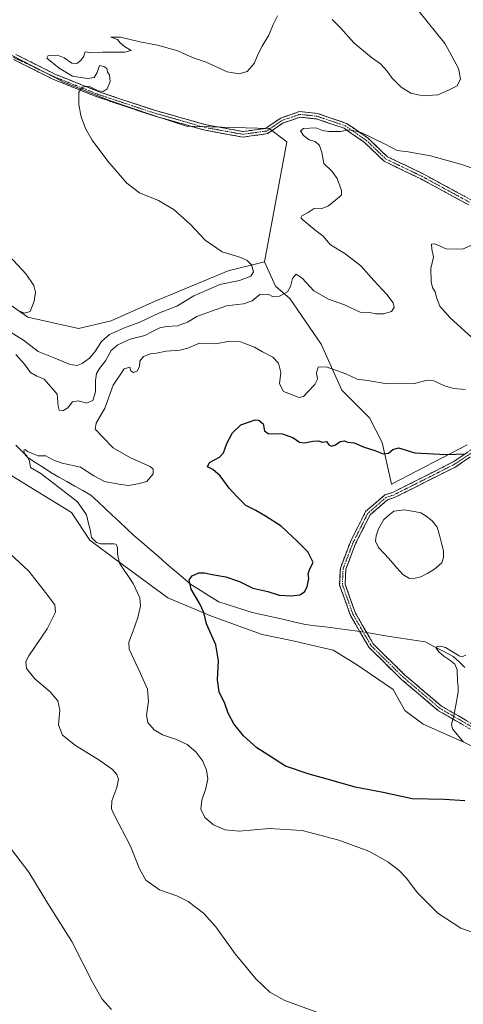
# Model space of a CAD drawing. Units: metres. Extents: x 618544 to 622021, y 4678542 to 4680914.
# Drawn here: x 618957 to 619160, y 4679811 to 4680260 of the extents above; entities that cross this region are included whole.
import ezdxf

# ---------------------------------------------------------------- set-up
doc = ezdxf.new("R2010")
doc.units = ezdxf.units.M
doc.header["$MEASUREMENT"] = 0
doc.linetypes.add('TRAZO_Y_PUNTO', pattern=[1, 0.5, -0.25, 0, -0.25])
doc.linetypes.add('TRAZOSX2', pattern=[1.5, 1, -0.5])
for name, color, linetype, lineweight in [('Arbolado forestal CxS', 92, 'Continuous', 0), ('Camino', 19, 'TRAZOSX2', 0), ('Camino Cxs', 19, 'Continuous', 0), ('Camino eje', 19, 'TRAZO_Y_PUNTO', 0), ('Corriente natural lineal', 142, 'Continuous', 13), ('Corriente natural lineal oculto', 19, 'TRAZO_Y_PUNTO', 13), ('Cultivos herbáceos CxS', 92, 'Continuous', 0), ('Curva de nivel maestra', 36, 'Continuous', 30), ('Curva de nivel normal', 36, 'Continuous', 0), ('Estanque', 2, 'Continuous', 0), ('Estanque Cxs', 2, 'Continuous', 0), ('Matorral CxS', 135, 'Continuous', 0)]:
    doc.layers.add(name, color=color, linetype=linetype, lineweight=lineweight)

# ---------------------------------------------------------------- blocks, each defined once
blk = doc.blocks.new('*U152')
at = {"layer": 'Arbolado forestal CxS', "color": 92, "linetype": 'Continuous', "lineweight": 0}
blk.add_polyline3d([(619161.4661, 4680065.8341, 375.3792), (619126.9245, 4680047.9017, 372.3404), (619122.6897, 4680066.8653, 375.2862), (619116.8927, 4680078.2403, 376.6697), (619104.3239, 4680090.8153, 378.5463), (619094.8973, 4680111.7759, 381.093), (619080.5589, 4680132.6191, 383.5594), (619074.0809, 4680138.1943, 385.5056), (619069.0453, 4680149.2133, 387.5627), (619075.3303, 4680182.7475, 386.1012), (619079.1865, 4680204.0015, 385.8044), (619071.1405, 4680209.9973, 385.9061), (619033.4329, 4680211.0447, 387.1577), (619017.7225, 4680216.2829, 387.9828), (618998.8685, 4680222.5719, 389.0879), (618977.9199, 4680230.9591, 390.1916), (618949.6403, 4680245.6313, 391.4151)], dxfattribs=at)
blk = doc.blocks.new('*U156')
at = {"layer": 'Matorral CxS', "color": 135, "linetype": 'Continuous', "lineweight": 0}
for points in [[(619160.1687, 4679930.1753, 369.9178), (619141.3151, 4679938.5625, 370.6159), (619132.9363, 4679944.8475, 370.9208), (619127.6983, 4679954.2803, 371.1157), (619110.9397, 4679965.8085, 371.5929), (619100.3821, 4679972.3405, 371.9603), (619081.3667, 4679976.7501, 372.3899), (619067.9963, 4679979.4337, 372.8283), (619044.9525, 4679987.8167, 374.1531), (619025.0517, 4679996.2031, 377.4032), (619002.0083, 4680012.9691, 379.9022), (618989.4395, 4680022.4031, 380.1599), (618981.0607, 4680034.9811, 381.1284), (618953.8269, 4680051.7457, 382.2679)], [(618944.4021, 4680135.5891, 394.8413), (618961.1599, 4680124.0621, 394.2038), (618984.2037, 4680118.8189, 393.1686), (618999.0821, 4680122.4129, 391.6549), (619019.1555, 4680131.3929, 391.7454), (619052.4357, 4680145.1271, 390.5115), (619069.0453, 4680149.2133, 387.5627), (619074.0809, 4680138.1943, 385.5056), (619080.5589, 4680132.6191, 383.5594), (619094.8973, 4680111.7759, 381.093), (619104.3239, 4680090.8153, 378.5463), (619116.8927, 4680078.2403, 376.6697), (619122.6897, 4680066.8653, 375.2862), (619126.9245, 4680047.9017, 372.3404), (619161.4661, 4680065.8341, 375.3792)]]:
    blk.add_polyline3d(points, dxfattribs=at)
blk = doc.blocks.new('*U163')
at = {"layer": 'Curva de nivel normal', "color": 36, "linetype": 'Continuous', "lineweight": 0}
blk.add_polyline3d([(618948.71, 4680156.25, 395), (618960.34, 4680143.65, 395), (618963.96, 4680138.42, 395), (618964.61, 4680135.41, 395), (618964.08, 4680131.3, 395), (618962.18, 4680126.58, 395), (618959.62, 4680125.93, 395), (618957.08, 4680126.92, 395)], dxfattribs=at)

msp = doc.modelspace()

# ---------------------------------------------------------------- linework, layer by layer
at = {"layer": 'Arbolado forestal CxS', "color": 92, "linetype": 'Continuous', "lineweight": 0}
for points in [[(619069.05, 4680149.21, 387.56), (619075.33, 4680182.75, 386.1), (619079.19, 4680204, 385.8), (619071.14, 4680210, 385.91), (619033.43, 4680211.04, 387.16), (619017.72, 4680216.28, 387.98), (618998.87, 4680222.57, 389.09), (618977.92, 4680230.96, 390.19), (618949.64, 4680245.63, 391.42), (618918.22, 4680259.25, 393.18), (618890.98, 4680261.35, 394.56)], [(619069.05, 4680149.21, 387.56), (619074.08, 4680138.19, 385.51), (619080.56, 4680132.62, 383.56), (619094.9, 4680111.78, 381.09), (619104.32, 4680090.82, 378.55), (619116.89, 4680078.24, 376.67), (619122.69, 4680066.87, 375.29), (619126.92, 4680047.9, 372.34), (619161.47, 4680065.83, 375.38)]]:
    msp.add_polyline3d(points, dxfattribs=at)
at = {"layer": 'Camino', "color": 19, "linetype": 'TRAZOSX2', "lineweight": 0}
for points in [[(618955.77, 4680243.75), (618973.84, 4680234.68), (618994.05, 4680226.6), (619018.47, 4680218.48), (619042.56, 4680211.67), (619059.3, 4680208.64), (619069.52, 4680210.07), (619076.42, 4680214.79), (619084.97, 4680217.74), (619093.25, 4680216.86), (619106.48, 4680212.37), (619116.22, 4680205.63), (619125.07, 4680197.15), (619141.39, 4680189.34), (619163.41, 4680177.34)], [(619162.15, 4680175.18), (619140.25, 4680187.12), (619123.63, 4680195.07), (619114.63, 4680203.68), (619105.35, 4680210.12), (619092.71, 4680214.4), (619085.25, 4680215.19), (619077.55, 4680212.54), (619070.45, 4680207.68), (619059.25, 4680206.11), (619041.99, 4680209.23), (619017.73, 4680216.09), (618993.19, 4680224.25), (618972.81, 4680232.4), (618954.69, 4680241.49)], [(619167.84, 4679933.38), (619148.29, 4679944.69), (619131.33, 4679959.11), (619116.61, 4679973.59), (619108.19, 4679988.14), (619103.28, 4680001.94), (619103.62, 4680009.64), (619108.2, 4680021.69), (619115.15, 4680035.49), (619123.85, 4680043.01), (619127.33, 4680044.11), (619155.04, 4680058.06), (619167.49, 4680066.48)], [(619169, 4680064.49), (619156.31, 4680055.9), (619128.27, 4680041.79), (619125.09, 4680040.78), (619117.16, 4680033.92), (619110.49, 4680020.68), (619106.1, 4680009.13), (619105.8, 4680002.32), (619110.47, 4679989.19), (619118.61, 4679975.13), (619133.01, 4679960.96), (619149.73, 4679946.74), (619169.03, 4679935.58)]]:
    msp.add_lwpolyline(points, dxfattribs=at)
at = {"layer": 'Camino Cxs', "color": 19, "linetype": 'Continuous', "lineweight": 0}
for points in [[(618955.77, 4680243.75, 391.13), (618959.38, 4680241.94, 390.97), (618963, 4680240.12, 390.82), (618966.61, 4680238.31, 390.65), (618970.23, 4680236.49, 390.45), (618973.84, 4680234.68, 390.31), (618977.88, 4680233.06, 390.17), (618981.92, 4680231.45, 389.98), (618985.97, 4680229.83, 389.8), (618990.01, 4680228.22, 389.88), (618994.05, 4680226.6, 389.77), (618998.12, 4680225.25, 389.47), (619002.19, 4680223.89, 389.1), (619006.26, 4680222.54, 388.93), (619010.33, 4680221.19, 388.52), (619014.4, 4680219.83, 388.18), (619018.47, 4680218.48, 388.07), (619022.49, 4680217.35, 387.94), (619026.5, 4680216.21, 387.71), (619030.52, 4680215.08, 387.37), (619034.53, 4680213.94, 387.31), (619038.55, 4680212.81, 387.27), (619042.56, 4680211.67, 387.14), (619046.75, 4680210.91, 386.94), (619050.93, 4680210.16, 386.64), (619055.12, 4680209.4, 386.48), (619059.3, 4680208.64, 386.39), (619062.71, 4680209.12, 386.34), (619066.11, 4680209.59, 386.23), (619069.52, 4680210.07, 386.06), (619072.97, 4680212.43, 385.94), (619076.42, 4680214.79, 385.82), (619080.7, 4680216.27, 385.64), (619084.97, 4680217.74, 385.55), (619089.11, 4680217.3, 385.42), (619093.25, 4680216.86, 385.41), (619097.66, 4680215.36, 385.43), (619102.07, 4680213.87, 385.21), (619106.48, 4680212.37, 385.16), (619109.73, 4680210.12, 385.1), (619112.97, 4680207.88, 384.75), (619116.22, 4680205.63, 384.72), (619119.17, 4680202.8, 384.59), (619122.12, 4680199.98, 384.31), (619125.07, 4680197.15, 384.02), (619129.15, 4680195.2, 383.83), (619133.23, 4680193.25, 383.62), (619137.31, 4680191.29, 383.66), (619141.39, 4680189.34, 383.23), (619145.06, 4680187.34, 383.11), (619148.73, 4680185.34, 382.98), (619152.4, 4680183.34, 382.75), (619156.07, 4680181.34, 382.77), (619159.74, 4680179.34, 382.52)], [(619162.15, 4680175.18, 382.35), (619157.77, 4680177.57, 382.27), (619153.39, 4680179.96, 382.49), (619149.01, 4680182.34, 382.56), (619144.63, 4680184.73, 382.84), (619140.25, 4680187.12, 382.99), (619136.1, 4680189.11, 383.27), (619131.94, 4680191.1, 383.41), (619127.79, 4680193.08, 383.58), (619123.63, 4680195.07, 383.94), (619120.63, 4680197.94, 384.06), (619117.63, 4680200.81, 384.36), (619114.63, 4680203.68, 384.08), (619111.54, 4680205.83, 384.02), (619108.44, 4680207.97, 384.7), (619105.35, 4680210.12, 384.98), (619101.14, 4680211.55, 385.08), (619096.92, 4680212.97, 385.29), (619092.71, 4680214.4, 385.36), (619088.98, 4680214.8, 385.38), (619085.25, 4680215.19, 385.45), (619081.4, 4680213.87, 385.49), (619077.55, 4680212.54, 385.74), (619074, 4680210.11, 385.91), (619070.45, 4680207.68, 385.96), (619066.72, 4680207.16, 386.11), (619062.98, 4680206.63, 386.2), (619059.25, 4680206.11, 386.24), (619054.94, 4680206.89, 386.36), (619050.62, 4680207.67, 386.49), (619046.31, 4680208.45, 386.64), (619041.99, 4680209.23, 386.89), (619037.95, 4680210.37, 387.12), (619033.9, 4680211.52, 387.28), (619029.86, 4680212.66, 387.42), (619025.82, 4680213.8, 387.59), (619021.77, 4680214.95, 387.86), (619017.73, 4680216.09, 388.09), (619013.64, 4680217.45, 388.31), (619009.55, 4680218.81, 388.58), (619005.46, 4680220.17, 388.89), (619001.37, 4680221.53, 389.09), (618997.28, 4680222.89, 389.3), (618993.19, 4680224.25, 389.55), (618989.11, 4680225.88, 389.78), (618985.04, 4680227.51, 389.92), (618980.96, 4680229.14, 390.08), (618976.89, 4680230.77, 390.27), (618972.81, 4680232.4, 390.48), (618969.19, 4680234.22, 390.61), (618965.56, 4680236.04, 390.75), (618961.94, 4680237.85, 390.96), (618958.31, 4680239.67, 391.09), (618954.69, 4680241.49, 391.27)], [(619160.02, 4679937.9, 369.39), (619156.11, 4679940.17, 369.89), (619152.2, 4679942.43, 370.35), (619148.29, 4679944.69, 370.51), (619144.9, 4679947.57, 370.61), (619141.51, 4679950.46, 370.64), (619138.11, 4679953.34, 370.8), (619134.72, 4679956.23, 370.93), (619131.33, 4679959.11, 371.06), (619128.39, 4679962.01, 371.14), (619125.44, 4679964.9, 371.23), (619122.5, 4679967.8, 371.23), (619119.55, 4679970.69, 371.42), (619116.61, 4679973.59, 371.52), (619114.51, 4679977.23, 371.66), (619112.4, 4679980.87, 371.8), (619110.3, 4679984.5, 371.87), (619108.19, 4679988.14, 372.01), (619106.55, 4679992.74, 372.4), (619104.92, 4679997.34, 372.44), (619103.28, 4680001.94, 372.36), (619103.45, 4680005.79, 372.28), (619103.62, 4680009.64, 372.21), (619105.15, 4680013.66, 372.12), (619106.67, 4680017.67, 372.14), (619108.2, 4680021.69, 372.23), (619109.94, 4680025.14, 372.16), (619111.68, 4680028.59, 372.2), (619113.41, 4680032.04, 372.11), (619115.15, 4680035.49, 372.07), (619118.05, 4680038, 372.11), (619120.95, 4680040.5, 372.2), (619123.85, 4680043.01, 372.26), (619127.33, 4680044.11, 372.27), (619131.29, 4680046.1, 372.33), (619135.25, 4680048.1, 372.42), (619139.21, 4680050.09, 372.73), (619143.16, 4680052.08, 372.95), (619147.12, 4680054.07, 373.24), (619151.08, 4680056.07, 373.69), (619155.04, 4680058.06, 374.02), (619158.15, 4680060.17, 374.58), (619161.27, 4680062.27, 374.91)], [(619162.66, 4680060.2, 374.78), (619159.48, 4680058.05, 374.33), (619156.31, 4680055.9, 373.87), (619152.3, 4680053.88, 373.54), (619148.3, 4680051.87, 373.2), (619144.29, 4680049.85, 372.96), (619140.29, 4680047.84, 372.69), (619136.28, 4680045.82, 372.42), (619132.28, 4680043.81, 372.25), (619128.27, 4680041.79, 372.03), (619125.09, 4680040.78, 372.04), (619122.45, 4680038.49, 372.04), (619119.8, 4680036.21, 371.93), (619117.16, 4680033.92, 371.91), (619114.94, 4680029.51, 372.05), (619112.71, 4680025.09, 372), (619110.49, 4680020.68, 372.09), (619109.03, 4680016.83, 372.07), (619107.56, 4680012.98, 372.02), (619106.1, 4680009.13, 372.07), (619105.95, 4680005.73, 372.18), (619105.8, 4680002.32, 372.3), (619107.36, 4679997.94, 372.55), (619108.91, 4679993.57, 372.44), (619110.47, 4679989.19, 371.97), (619112.51, 4679985.68, 371.78), (619114.54, 4679982.16, 371.7), (619116.58, 4679978.65, 371.45), (619118.61, 4679975.13, 371.49), (619121.49, 4679972.3, 371.38), (619124.37, 4679969.46, 371.24), (619127.25, 4679966.63, 371.18), (619130.13, 4679963.79, 371.1), (619133.01, 4679960.96, 371.02), (619136.35, 4679958.12, 370.89), (619139.7, 4679955.27, 370.77), (619143.04, 4679952.43, 370.67), (619146.39, 4679949.58, 370.66), (619149.73, 4679946.74, 370.61), (619153.59, 4679944.51, 370.3), (619157.45, 4679942.28, 369.77), (619161.31, 4679940.04, 369.19)]]:
    msp.add_polyline3d(points, dxfattribs=at)
at = {"layer": 'Camino eje', "color": 19, "linetype": 'TRAZO_Y_PUNTO', "lineweight": 0}
for points in [[(618936.62, 4680251.08), (618973.33, 4680233.54), (618993.62, 4680225.43), (619018.1, 4680217.29), (619042.28, 4680210.45), (619059.28, 4680207.38), (619069.99, 4680208.88), (619076.99, 4680213.67), (619085.11, 4680216.47), (619092.98, 4680215.63), (619105.92, 4680211.25), (619115.43, 4680204.66), (619124.35, 4680196.11), (619140.82, 4680188.23), (619162.78, 4680176.26)], [(619168.25, 4680065.49), (619155.68, 4680056.98), (619127.8, 4680042.95), (619124.47, 4680041.9), (619116.16, 4680034.71), (619109.35, 4680021.19), (619104.86, 4680009.39), (619104.54, 4680002.13), (619109.33, 4679988.67), (619117.61, 4679974.36), (619132.17, 4679960.04), (619149.01, 4679945.72), (619168.44, 4679934.48)]]:
    msp.add_lwpolyline(points, dxfattribs=at)
at = {"layer": 'Corriente natural lineal', "color": 142, "linetype": 'Continuous', "lineweight": 13}
for points in [[(618955.63, 4680065.69, 380.65), (618958.52, 4680062.81, 380.44), (618961.4, 4680059.92, 379.96), (618964.84, 4680057.69, 379.78), (618968.28, 4680055.47, 379.63), (618971.72, 4680053.24, 379.38), (618975.36, 4680051.17, 378.94), (618979.01, 4680049.11, 378.48), (618982.65, 4680047.04, 378.26), (618986.3, 4680044.98, 377.71), (618989.94, 4680042.91, 377.59), (618993.18, 4680039.87, 377.45), (618996.42, 4680036.84, 376.89), (618999.66, 4680033.8, 376.72), (619002.89, 4680030.76, 376.63), (619006.13, 4680027.73, 376.68), (619009.37, 4680024.69, 376.63), (619013.1, 4680021.48, 376.32), (619016.83, 4680018.27, 376.21), (619020.56, 4680015.06, 375.9), (619024.29, 4680011.84, 375.6), (619028.02, 4680008.63, 375.33), (619031.75, 4680005.42, 375.16), (619035.48, 4680002.21, 374.93), (619039.73, 4679999.58, 374.47), (619043.98, 4679996.95, 374.23), (619048.23, 4679994.32, 373.99), (619052.03, 4679993.11, 373.79), (619055.82, 4679991.89, 373.74), (619059.62, 4679990.68, 373.64), (619063.41, 4679989.46, 374.07), (619068.27, 4679988.37, 374.68), (619073.12, 4679987.27, 373.29), (619077.98, 4679986.18, 373.1), (619082.83, 4679985.08, 372.95), (619087.69, 4679983.99, 372.75), (619092.21, 4679983.42, 372.68), (619096.73, 4679982.86, 372.5), (619101.26, 4679982.29, 372.41), (619105.78, 4679981.73, 372.26), (619110.3, 4679981.16, 371.93), (619112.43, 4679980.81, 371.8)], [(619115.62, 4679980.3, 371.6), (619117.38, 4679980.01, 371.53), (619121.67, 4679979.27, 371.57), (619125.95, 4679978.52, 371.5), (619130.05, 4679977.91, 371.35), (619134.15, 4679977.31, 371.27), (619138.24, 4679976.7, 371.04), (619142.34, 4679976.09, 370.74), (619146.59, 4679973.86, 370.18), (619150.84, 4679971.64, 369.64), (619155.09, 4679969.41, 369.74), (619157.7, 4679966.93, 369.66), (619160.32, 4679964.45, 369.4)]]:
    msp.add_polyline3d(points, dxfattribs=at)
at = {"layer": 'Corriente natural lineal oculto', "color": 19, "linetype": 'TRAZO_Y_PUNTO', "lineweight": 13}
msp.add_polyline3d([(619112.43, 4679980.81, 371.8), (619115.62, 4679980.3, 371.6)], dxfattribs=at)
at = {"layer": 'Cultivos herbáceos CxS', "color": 92, "linetype": 'Continuous', "lineweight": 0}
for points in [[(619069.05, 4680149.21, 387.56), (619075.33, 4680182.75, 386.1), (619079.19, 4680204, 385.8), (619071.14, 4680210, 385.91), (619033.43, 4680211.04, 387.16), (619017.72, 4680216.28, 387.98), (618998.87, 4680222.57, 389.09), (618977.92, 4680230.96, 390.19), (618949.64, 4680245.63, 391.42), (618918.22, 4680259.25, 393.18), (618890.98, 4680261.35, 394.56)], [(618949.64, 4680245.63, 391.42), (618977.92, 4680230.96, 390.19), (618998.87, 4680222.57, 389.09), (619017.72, 4680216.28, 387.98), (619033.43, 4680211.04, 387.16), (619071.14, 4680210, 385.91), (619079.19, 4680204, 385.8), (619075.33, 4680182.75, 386.1), (619069.05, 4680149.21, 387.56), (619052.44, 4680145.13, 390.51), (619019.16, 4680131.39, 391.75), (618999.08, 4680122.41, 391.65), (618984.2, 4680118.82, 393.17), (618961.16, 4680124.06, 394.2), (618944.4, 4680135.59, 394.84)], [(619069.05, 4680149.21, 387.56), (619052.44, 4680145.13, 390.51), (619019.16, 4680131.39, 391.75), (618999.08, 4680122.41, 391.65), (618984.2, 4680118.82, 393.17), (618961.16, 4680124.06, 394.2), (618944.4, 4680135.59, 394.84)], [(618953.83, 4680051.75, 382.27), (618981.06, 4680034.98, 381.13), (618989.44, 4680022.4, 380.16), (619002.01, 4680012.97, 379.9), (619025.05, 4679996.2, 377.4), (619044.95, 4679987.82, 374.15), (619068, 4679979.43, 372.83), (619081.37, 4679976.75, 372.39), (619100.38, 4679972.34, 371.96), (619110.94, 4679965.81, 371.59), (619127.7, 4679954.28, 371.12), (619132.94, 4679944.85, 370.92), (619141.32, 4679938.56, 370.62), (619160.17, 4679930.18, 369.92)], [(618953.83, 4680051.75, 382.27), (618981.06, 4680034.98, 381.13), (618989.44, 4680022.4, 380.16), (619002.01, 4680012.97, 379.9), (619025.05, 4679996.2, 377.4), (619044.95, 4679987.82, 374.15), (619068, 4679979.43, 372.83), (619081.37, 4679976.75, 372.39), (619100.38, 4679972.34, 371.96), (619110.94, 4679965.81, 371.59), (619127.7, 4679954.28, 371.12), (619132.94, 4679944.85, 370.92), (619141.32, 4679938.56, 370.62), (619160.17, 4679930.18, 369.92), (619181.12, 4679919.7, 370.27), (619193.69, 4679917.6, 369.26), (619234.54, 4679910.26, 368.05), (619259.81, 4679903.98, 367.31)]]:
    msp.add_polyline3d(points, dxfattribs=at)
at = {"layer": 'Curva de nivel maestra', "color": 36, "linetype": 'Continuous', "lineweight": 30}
msp.add_polyline3d([(619160.29, 4679903.62, 375), (619151.06, 4679904.24, 375), (619136.34, 4679904.51, 375), (619123.15, 4679907.46, 375), (619110.31, 4679909.82, 375), (619100.31, 4679912.75, 375), (619089.36, 4679915.71, 375), (619078.68, 4679919.47, 375), (619072.24, 4679923.57, 375), (619065.56, 4679927.83, 375), (619059.48, 4679933.27, 375), (619055.06, 4679938.75, 375), (619052.42, 4679943.5, 375), (619050.9, 4679947.95, 375), (619048.45, 4679953.27, 375), (619047.65, 4679958.7, 375), (619048.08, 4679967.48, 375), (619046.88, 4679974.75, 375), (619042.56, 4679984.3, 375), (619041.38, 4679989.52, 375), (619039.62, 4679993.42, 375), (619035.62, 4680000.1, 375), (619034.72, 4680004.27, 375), (619036, 4680006.18, 375), (619039.16, 4680007.58, 375), (619041.67, 4680007.56, 375), (619045.23, 4680006.71, 375), (619051.49, 4680005.63, 375), (619057.6, 4680003.5, 375), (619063.77, 4680000.61, 375), (619070.52, 4679998.99, 375), (619075.75, 4679997.4, 375), (619081.16, 4679997, 375), (619085.16, 4679997.52, 375), (619087.33, 4679998.79, 375), (619088.51, 4680001.16, 375), (619089.19, 4680005, 375), (619088.92, 4680007.06, 375), (619089.67, 4680009.36, 375), (619091.17, 4680012.26, 375), (619088.82, 4680017.16, 375), (619084.03, 4680021.74, 375), (619076.59, 4680028.82, 375), (619069.54, 4680033.37, 375), (619065.16, 4680035.94, 375), (619060.46, 4680038.2, 375), (619056.54, 4680042.22, 375), (619052.99, 4680046.13, 375), (619048.76, 4680051.79, 375), (619045.5, 4680054.66, 375), (619043.11, 4680055.85, 375), (619043.9, 4680057.79, 375), (619048.52, 4680060.26, 375), (619050.38, 4680062.24, 375), (619051.8, 4680066.44, 375), (619054.48, 4680071.32, 375), (619058.32, 4680075, 375), (619064.74, 4680077.23, 375), (619066.41, 4680077.04, 375), (619068.4, 4680075.39, 375), (619069.03, 4680072.17, 375), (619070.73, 4680071.08, 375), (619077.16, 4680070.83, 375), (619081.93, 4680069.13, 375), (619084.96, 4680067.1, 375), (619087.34, 4680066.75, 375), (619091.02, 4680067.48, 375), (619093.69, 4680067.68, 375), (619095.53, 4680067.1, 375), (619097.28, 4680067.38, 375), (619098.32, 4680065.91, 375), (619099.6, 4680065.18, 375), (619101.42, 4680065.88, 375), (619103.47, 4680067.45, 375), (619105.36, 4680067.72, 375), (619106.96, 4680067.09, 375), (619109.85, 4680066.74, 375), (619114.45, 4680064.81, 375), (619119.31, 4680063.23, 375), (619123.18, 4680061.83, 375), (619125.58, 4680061.99, 375), (619127.51, 4680063.75, 375), (619130.18, 4680064.42, 375), (619137.59, 4680062.26, 375), (619151.85, 4680061.5, 375), (619160.49, 4680061.72, 375)], dxfattribs=at)
at = {"layer": 'Curva de nivel normal', "color": 36, "linetype": 'Continuous', "lineweight": 0}
for points in [[(619099.93, 4680259.77, 390), (619103.79, 4680255.75, 390), (619109.82, 4680249.1, 390), (619117.85, 4680242.33, 390), (619121.98, 4680239.47, 390), (619125.02, 4680236.09, 390), (619127.06, 4680233.14, 390), (619131.33, 4680228.94, 390), (619135.79, 4680226.09, 390), (619141.14, 4680224.96, 390), (619148.03, 4680225.3, 390), (619152.9, 4680227.44, 390), (619156.89, 4680229.54, 390), (619158.38, 4680232.64, 390), (619157.44, 4680237.31, 390), (619151.42, 4680248.58, 390), (619139.42, 4680263.54, 390)], [(618951.54, 4680118.31, 390), (618959.2, 4680113.54, 390), (618965.92, 4680108.45, 390), (618973.5, 4680105.35, 390), (618980.53, 4680102.53, 390), (618983.66, 4680101.98, 390), (618985.9, 4680102.86, 390), (618989.31, 4680105.43, 390), (618991.78, 4680108.3, 390), (618994.73, 4680113.03, 390), (618998.38, 4680116.22, 390), (619005.16, 4680119.24, 390), (619012.16, 4680121.82, 390), (619021.16, 4680125.98, 390), (619029.16, 4680129.03, 390), (619036.82, 4680133.73, 390), (619048.62, 4680138.96, 390), (619057.66, 4680140.73, 390), (619062.76, 4680142.74, 390), (619064.05, 4680144.77, 390), (619063.13, 4680147.97, 390), (619061.15, 4680149.9, 390), (619058.29, 4680151.2, 390), (619049.75, 4680153.89, 390), (619041.96, 4680159.15, 390), (619035.3, 4680166.24, 390), (619027.85, 4680173.02, 390), (619020.73, 4680177.18, 390), (619012.06, 4680180.78, 390), (619006.26, 4680185.07, 390), (618997.62, 4680195.1, 390), (618990.54, 4680204.68, 390), (618987.49, 4680209.99, 390), (618985.51, 4680215.42, 390), (618984.39, 4680220.77, 390), (618984.43, 4680226.63, 390), (618985.94, 4680228.81, 390), (618988.97, 4680229.33, 390), (618993.3, 4680227.17, 390), (618995.46, 4680226.94, 390), (618997.31, 4680228.16, 390), (618998.7, 4680231.48, 390), (618998.41, 4680234.32, 390), (618997.55, 4680235.82, 390), (618997.24, 4680237.42, 390), (618995.74, 4680238.26, 390), (618993.8, 4680238.77, 390), (618992.82, 4680235.56, 390), (618991.4, 4680233.25, 390), (618988.43, 4680232.77, 390), (618981.6, 4680233.91, 390), (618975.46, 4680237.57, 390), (618969.82, 4680242.09, 390), (618970.46, 4680243.31, 390), (618974.71, 4680243.4, 390), (618977.8, 4680242.3, 390), (618981.16, 4680239.84, 390), (618983.49, 4680239.58, 390), (618985.38, 4680240.98, 390), (618986.66, 4680243.07, 390), (618987.34, 4680245, 390), (618989.96, 4680244.44, 390), (618995.16, 4680244.8, 390), (619005.31, 4680244.88, 390), (619008.22, 4680245.59, 390), (619005.18, 4680247.33, 390), (619003.25, 4680249.06, 390), (619002.03, 4680250.52, 390), (618998.94, 4680251.66, 390), (619003.47, 4680251.71, 390), (619012.26, 4680249.54, 390), (619020.34, 4680248.01, 390), (619029.54, 4680245.44, 390), (619033.75, 4680243.38, 390), (619037.41, 4680241.89, 390), (619042.5, 4680240.2, 390), (619052.08, 4680235.92, 390), (619057.45, 4680234.87, 390), (619061.2, 4680235.99, 390), (619064.36, 4680239.71, 390), (619066.12, 4680243.99, 390), (619067.93, 4680247.6, 390), (619071.06, 4680252.58, 390), (619073.03, 4680257.48, 390), (619075.04, 4680261.41, 390)], [(619168.43, 4680190.36, 385), (619158.3, 4680193.72, 385), (619144.66, 4680197.56, 385), (619134.53, 4680199.47, 385), (619129.48, 4680199.98, 385), (619124.07, 4680202.87, 385), (619113.11, 4680208.25, 385), (619107.66, 4680209.47, 385), (619103.72, 4680208.69, 385), (619098.29, 4680208.62, 385), (619095.49, 4680209.14, 385), (619092.49, 4680210.3, 385), (619086.77, 4680210.1, 385), (619085.45, 4680209.01, 385), (619086.83, 4680206.8, 385), (619089.46, 4680204.9, 385), (619092.11, 4680204.08, 385), (619094.18, 4680202.33, 385), (619095.19, 4680199.11, 385), (619096.02, 4680194.08, 385), (619099.66, 4680190.53, 385), (619102.13, 4680187.27, 385), (619104.16, 4680181.81, 385), (619104.13, 4680179.83, 385), (619103.28, 4680178.87, 385), (619098.22, 4680174.74, 385), (619094.82, 4680173.42, 385), (619091.7, 4680173.5, 385), (619088.99, 4680171.77, 385), (619086.05, 4680170.18, 385), (619085.66, 4680169.25, 385), (619086.46, 4680168.34, 385), (619092, 4680163.81, 385), (619095.65, 4680161.12, 385), (619099.13, 4680156.94, 385), (619105.66, 4680153.13, 385), (619112.92, 4680147.4, 385), (619118.92, 4680140.73, 385), (619124.86, 4680134.34, 385), (619127.7, 4680130.51, 385), (619128.2, 4680128.47, 385), (619126.92, 4680126.6, 385), (619123.24, 4680125.51, 385), (619119.68, 4680125.62, 385), (619117.07, 4680126.1, 385), (619112.57, 4680126.26, 385), (619105.51, 4680129.61, 385), (619098.14, 4680132.32, 385), (619091.57, 4680136.11, 385), (619086.16, 4680141.82, 385), (619083.49, 4680143.65, 385), (619081.75, 4680141.68, 385), (619080.96, 4680138.03, 385), (619079.52, 4680135.56, 385), (619075.82, 4680133.56, 385), (619073.04, 4680133.24, 385), (619070.71, 4680134.5, 385), (619066.87, 4680134.31, 385), (619063.49, 4680131.54, 385), (619059.4, 4680130.18, 385), (619051.67, 4680129.16, 385), (619044.92, 4680126.85, 385), (619038.26, 4680124.29, 385), (619033.92, 4680121.76, 385), (619029.32, 4680120.07, 385), (619024.36, 4680119.78, 385), (619021.27, 4680119.11, 385), (619018.06, 4680117.55, 385), (619014.55, 4680115.65, 385), (619007.82, 4680114.02, 385), (619002.12, 4680111.46, 385), (618999.23, 4680108.89, 385), (618996.6, 4680104.11, 385), (618993.85, 4680100.72, 385), (618992.5, 4680098.39, 385), (618992.06, 4680095.12, 385), (618992.09, 4680089.96, 385), (618990.87, 4680086.06, 385), (618987.93, 4680084.79, 385), (618984.31, 4680085.85, 385), (618981.59, 4680085.47, 385), (618979.39, 4680082.78, 385), (618977.08, 4680081.34, 385), (618975.47, 4680081.61, 385), (618974.93, 4680083.41, 385), (618974.57, 4680088.96, 385), (618968.56, 4680095.73, 385), (618964.96, 4680097.36, 385), (618962.33, 4680098.81, 385), (618959.73, 4680102.61, 385), (618955.71, 4680107.08, 385)], [(619164.87, 4680157.43, 380), (619159.21, 4680155.02, 380), (619151.9, 4680155.21, 380), (619146.69, 4680157.43, 380), (619145.16, 4680157.3, 380), (619145.33, 4680155.02, 380), (619146.02, 4680151.38, 380), (619144.87, 4680146.15, 380), (619144.98, 4680140.12, 380), (619145.62, 4680137.49, 380), (619146.85, 4680135.57, 380), (619147.47, 4680133.01, 380), (619148.98, 4680129.12, 380), (619153.6, 4680123.74, 380), (619165.18, 4680113.32, 380)], [(619160.45, 4680091.06, 380), (619155.34, 4680091.6, 380), (619151.12, 4680092.68, 380), (619146.18, 4680095.09, 380), (619143.22, 4680095.36, 380), (619137.38, 4680093.77, 380), (619124.79, 4680093.63, 380), (619116.09, 4680095.24, 380), (619111.22, 4680095.76, 380), (619106.09, 4680098.16, 380), (619097.1, 4680101.44, 380), (619093.43, 4680101.24, 380), (619092.76, 4680098.62, 380), (619093.19, 4680095.79, 380), (619092.03, 4680093.3, 380), (619088.8, 4680089.96, 380), (619086.88, 4680087.86, 380), (619084.68, 4680087.46, 380), (619081.37, 4680088.76, 380), (619077.71, 4680090.14, 380), (619075.87, 4680093.7, 380), (619076.45, 4680098.89, 380), (619075.41, 4680103.1, 380), (619072.84, 4680105.75, 380), (619068.16, 4680108.28, 380), (619064.49, 4680110.42, 380), (619058.16, 4680112.76, 380), (619053.12, 4680113.18, 380), (619046.81, 4680111.95, 380), (619039.38, 4680112.16, 380), (619034.06, 4680109.96, 380), (619030.49, 4680108.95, 380), (619024.16, 4680108.55, 380), (619019.79, 4680107.7, 380), (619017.02, 4680107.38, 380), (619013.85, 4680106.13, 380), (619012.2, 4680103.99, 380), (619012.08, 4680101.69, 380), (619011.21, 4680099.63, 380), (619009.38, 4680098.9, 380), (619008.08, 4680099.63, 380), (619007.63, 4680101.28, 380), (619005.07, 4680100.46, 380), (619000.02, 4680093.11, 380), (618996.33, 4680082.56, 380), (618992.32, 4680075.8, 380), (618991.93, 4680072.98, 380), (618995.34, 4680069.35, 380), (619000.13, 4680064.45, 380), (619008.04, 4680059.98, 380), (619016.92, 4680055.92, 380), (619018.24, 4680054.82, 380), (619018.28, 4680052.67, 380), (619015.38, 4680049.19, 380), (619011.37, 4680048.07, 380), (619007.02, 4680047.33, 380), (619002.7, 4680047.99, 380), (618996.16, 4680049.18, 380), (618991.26, 4680051.76, 380), (618985.24, 4680055.63, 380), (618976.79, 4680057.46, 380), (618972.6, 4680059.04, 380), (618969.32, 4680060.92, 380), (618965.86, 4680060.86, 380), (618963.54, 4680061.81, 380), (618961.04, 4680062.85, 380), (618959.91, 4680063.78, 380), (618959.34, 4680063.37, 380), (618959.64, 4680061.84, 380), (618960.85, 4680060.66, 380), (618961.93, 4680058.36, 380), (618962.46, 4680055.59, 380), (618967.04, 4680052.77, 380), (618974.99, 4680046.69, 380), (618983.88, 4680039.81, 380), (618987.89, 4680033.96, 380), (618988.75, 4680029.96, 380), (618989.53, 4680027.28, 380), (618990.19, 4680023.61, 380), (618992.47, 4680021.33, 380), (618994.28, 4680020.68, 380), (619000.3, 4680020.74, 380), (619001.34, 4680020.54, 380), (619002.02, 4680019.23, 380), (619002, 4680015.96, 380), (619003.02, 4680011.96, 380), (619009.25, 4680002.63, 380), (619012.25, 4679996.17, 380), (619012.5, 4679992.36, 380), (619011.36, 4679987.11, 380), (619009.12, 4679981.1, 380), (619007.28, 4679975.96, 380), (619007.35, 4679972.74, 380), (619012.56, 4679961.62, 380), (619015.74, 4679954.5, 380), (619016.2, 4679949.06, 380), (619015.25, 4679942.62, 380), (619015.85, 4679939.29, 380), (619018.71, 4679935.98, 380), (619022.48, 4679933.71, 380), (619028.9, 4679931.61, 380), (619033.76, 4679929.35, 380), (619037.77, 4679925.91, 380), (619040.9, 4679921.69, 380), (619042.65, 4679917.61, 380), (619043.19, 4679913.57, 380), (619042.36, 4679909.27, 380), (619040.41, 4679903.97, 380), (619039.98, 4679899.75, 380), (619041.84, 4679896.06, 380), (619045.82, 4679892.72, 380), (619051.16, 4679890.32, 380), (619057.49, 4679889.76, 380), (619071.16, 4679890.94, 380), (619086.17, 4679890.13, 380), (619102.89, 4679885.74, 380), (619116.55, 4679880.65, 380), (619125.23, 4679875.79, 380), (619130.47, 4679871.9, 380), (619133.62, 4679868.51, 380), (619138.81, 4679861.61, 380), (619148.08, 4679852.39, 380), (619158.53, 4679845.6, 380), (619165.84, 4679842.98, 380)], [(618949.05, 4680019.94, 385), (618961.65, 4680008.26, 385), (618969.26, 4679998.55, 385), (618973.46, 4679992.96, 385), (618973.81, 4679989.6, 385), (618969.95, 4679982.01, 385), (618961.57, 4679969.69, 385), (618960.29, 4679967.07, 385), (618960.5, 4679963.97, 385), (618964.4, 4679959.2, 385), (618971.42, 4679953.22, 385), (618974.89, 4679949.25, 385), (618975.72, 4679944.9, 385), (618975.18, 4679938.29, 385), (618976.96, 4679933.59, 385), (618982.88, 4679928.79, 385), (618993.92, 4679922.04, 385), (618999.74, 4679917.9, 385), (619001.76, 4679915.62, 385), (619002.43, 4679913.42, 385), (619001.78, 4679909.73, 385), (618999.4, 4679903.65, 385), (618999.32, 4679900.04, 385), (619000.51, 4679897.18, 385), (619007.97, 4679882.95, 385), (619012.08, 4679872.62, 385), (619015, 4679867.47, 385), (619021.12, 4679863.12, 385), (619029.04, 4679860.32, 385), (619034.32, 4679857.73, 385), (619041.19, 4679852.38, 385), (619046.81, 4679846.24, 385), (619055.74, 4679833.94, 385), (619065.14, 4679822.56, 385), (619071.49, 4679816.45, 385), (619078.24, 4679812.63, 385), (619092.88, 4679807.34, 385)], [(619159.77, 4679930.28, 370), (619154.77, 4679936.42, 370), (619154.3, 4679938.62, 370), (619155.36, 4679942.29, 370), (619156.53, 4679948.95, 370), (619157.35, 4679953.29, 370), (619157.37, 4679955.63, 370), (619156.95, 4679957.99, 370), (619156.89, 4679963.25, 370), (619155.82, 4679965.97, 370), (619153.51, 4679967.79, 370), (619150.78, 4679969.53, 370), (619148.48, 4679971.53, 370), (619147.21, 4679973.14, 370), (619147.55, 4679973.95, 370), (619149.19, 4679974.09, 370), (619151.49, 4679973.44, 370), (619154.2, 4679971.75, 370), (619157.81, 4679969.7, 370), (619158.39, 4679969.38, 370), (619158.98, 4679969.19, 370), (619160.75, 4679969.97, 370)], [(618999.32, 4679808.46, 390), (618995.11, 4679813.24, 390), (618990.66, 4679820.94, 390), (618981.22, 4679839.54, 390), (618970.22, 4679856.81, 390), (618961.61, 4679871.12, 390), (618953.68, 4679881.38, 390)]]:
    msp.add_polyline3d(points, dxfattribs=at)
at = {"layer": 'Estanque', "color": 2, "linetype": 'Continuous', "lineweight": 0}
msp.add_polyline3d([(619135.14, 4680004.99, 371.44), (619132.07, 4680006.79, 370.93), (619129.32, 4680009.86, 370.92), (619126.57, 4680012.93, 370.96), (619123.82, 4680016, 371.02), (619121.07, 4680019.07, 371.13), (619119.69, 4680021.92, 371.08), (619119.9, 4680024.46, 370.93), (619120.96, 4680027.53, 370.86), (619123.4, 4680031.77, 370.98), (619125.72, 4680033.73, 370.8), (619128.05, 4680035.68, 370.99), (619132.92, 4680036.21, 370.87), (619137.26, 4680035.47, 370.74), (619140.22, 4680034.84, 370.69), (619142.76, 4680033.35, 370.58), (619145.52, 4680031.24, 370.74), (619147.74, 4680028.38, 370.69), (619148.73, 4680024.75, 370.76), (619149.71, 4680021.11, 370.74), (619150.7, 4680017.48, 370.67), (619150.7, 4680014.62, 370.75), (619149.85, 4680012.08, 370.97), (619146.57, 4680009.22, 371.1), (619143.45, 4680007.43, 370.92), (619140.33, 4680005.63, 371.27), (619137.68, 4680005.1, 371.43), (619135.14, 4680004.99, 371.44)], dxfattribs=at)
at = {"layer": 'Estanque Cxs', "color": 2, "linetype": 'Continuous', "lineweight": 0}
msp.add_polyline3d([(619137.68, 4680005.1, 371.43), (619135.14, 4680004.99, 371.44), (619132.07, 4680006.79, 370.93), (619129.32, 4680009.86, 370.92), (619126.57, 4680012.93, 370.96), (619123.82, 4680016, 371.02), (619121.07, 4680019.07, 371.13), (619119.69, 4680021.92, 371.08), (619119.9, 4680024.46, 370.93), (619120.96, 4680027.53, 370.86), (619123.4, 4680031.77, 370.98), (619125.72, 4680033.73, 370.8), (619128.05, 4680035.68, 370.99), (619132.92, 4680036.21, 370.87), (619137.26, 4680035.47, 370.74), (619140.22, 4680034.84, 370.69), (619142.76, 4680033.35, 370.58), (619145.52, 4680031.24, 370.74), (619147.74, 4680028.38, 370.69), (619148.73, 4680024.75, 370.76), (619149.71, 4680021.11, 370.74), (619150.7, 4680017.48, 370.67), (619150.7, 4680014.62, 370.75), (619149.85, 4680012.08, 370.97), (619146.57, 4680009.22, 371.1), (619143.45, 4680007.43, 370.92), (619140.33, 4680005.63, 371.27), (619137.68, 4680005.1, 371.43)], close=True, dxfattribs=at)
at = {"layer": 'Matorral CxS', "color": 135, "linetype": 'Continuous', "lineweight": 0}
for points in [[(619069.05, 4680149.21, 387.56), (619052.44, 4680145.13, 390.51), (619019.16, 4680131.39, 391.75), (618999.08, 4680122.41, 391.65), (618984.2, 4680118.82, 393.17), (618961.16, 4680124.06, 394.2), (618944.4, 4680135.59, 394.84)], [(619069.05, 4680149.21, 387.56), (619074.08, 4680138.19, 385.51), (619080.56, 4680132.62, 383.56), (619094.9, 4680111.78, 381.09), (619104.32, 4680090.82, 378.55), (619116.89, 4680078.24, 376.67), (619122.69, 4680066.87, 375.29), (619126.92, 4680047.9, 372.34), (619161.47, 4680065.83, 375.38)], [(618953.83, 4680051.75, 382.27), (618981.06, 4680034.98, 381.13), (618989.44, 4680022.4, 380.16), (619002.01, 4680012.97, 379.9), (619025.05, 4679996.2, 377.4), (619044.95, 4679987.82, 374.15), (619068, 4679979.43, 372.83), (619081.37, 4679976.75, 372.39), (619100.38, 4679972.34, 371.96), (619110.94, 4679965.81, 371.59), (619127.7, 4679954.28, 371.12), (619132.94, 4679944.85, 370.92), (619141.32, 4679938.56, 370.62), (619160.17, 4679930.18, 369.92), (619181.12, 4679919.7, 370.27), (619193.69, 4679917.6, 369.26), (619234.54, 4679910.26, 368.05), (619259.81, 4679903.98, 367.31)]]:
    msp.add_polyline3d(points, dxfattribs=at)

# ---------------------------------------------------------------- block references
at = {"layer": 'Arbolado forestal CxS', "color": 92, "linetype": 'Continuous', "lineweight": 0}
msp.add_blockref('*U152', (0, 0), dxfattribs=at)
at = {"layer": 'Curva de nivel normal', "color": 36, "linetype": 'Continuous', "lineweight": 0}
msp.add_blockref('*U163', (0, 0), dxfattribs=at)
at = {"layer": 'Matorral CxS', "color": 135, "linetype": 'Continuous', "lineweight": 0}
msp.add_blockref('*U156', (0, 0), dxfattribs=at)

doc.saveas('drawing.dxf')
